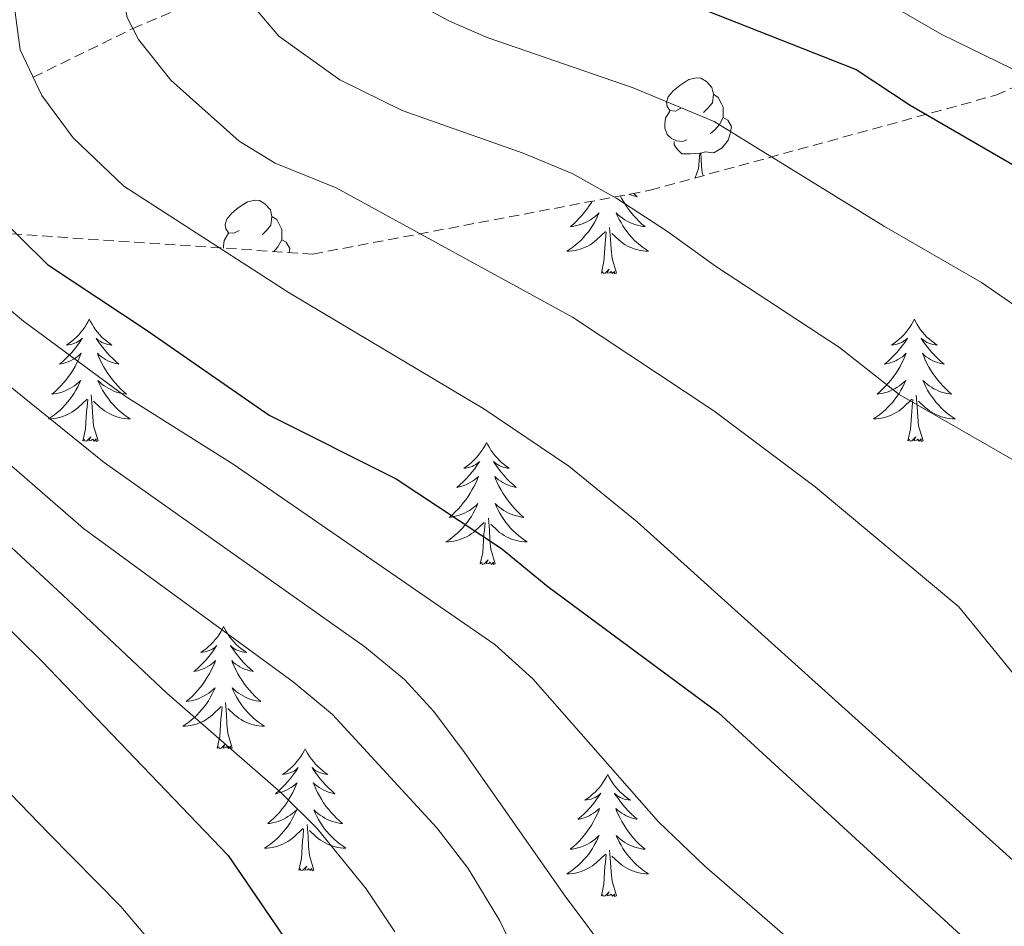
# Model space of a CAD drawing. Units: metres. Extents: x 660758 to 665282, y 4746111 to 4749186.
# Drawn here: x 663422 to 663518, y 4746730 to 4746818 of the extents above; entities that cross this region are included whole.
import ezdxf

# ---------------------------------------------------------------- set-up
doc = ezdxf.new("R2010")
doc.units = ezdxf.units.M
doc.header["$MEASUREMENT"] = 0
doc.linetypes.add('TRAZOSX2', pattern=[1.5, 1, -0.5])
for name, color, linetype, lineweight in [('Level 11', 142, 'TRAZOSX2', 13), ('Level 35', 92, 'Continuous', 0), ('Level 36', 19, 'Continuous', 40), ('Level 4', 36, 'Continuous', 30), ('Level 5', 36, 'Continuous', 0)]:
    doc.layers.add(name, color=color, linetype=linetype, lineweight=lineweight)

msp = doc.modelspace()

# ---------------------------------------------------------------- linework, layer by layer
at = {"layer": 'Level 11', "color": 142, "linetype": 'TRAZOSX2', "lineweight": 13}
msp.add_polyline3d([(663423.24, 4746812.85, 1345.01), (663432.95, 4746817.6, 1340.01), (663442.95, 4746821.89, 1335.01), (663452.3, 4746827.67, 1330.01), (663461.18, 4746834.11, 1325.01), (663470.51, 4746838.65, 1320.01), (663479.4, 4746844.08, 1315.01), (663489.76, 4746846.74, 1310.01), (663500.42, 4746851.15, 1305.01), (663509.48, 4746853.91, 1300.01), (663522.38, 4746860.84, 1295.01), (663534.54, 4746868.81, 1290.01), (663560.29, 4746883.87, 1280.01), (663572.34, 4746892.02, 1275.01), (663585.47, 4746904.01, 1270.01), (663597.65, 4746917.01, 1265.01), (663610.29, 4746929.79, 1260.01), (663624.89, 4746940.68, 1255.01)], dxfattribs=at)
at = {"layer": 'Level 35', "color": 92, "linetype": 'TRAZOSX2', "lineweight": 0}
msp.add_polyline3d([(663419.62, 4746797.65, 1369.18), (663450.51, 4746795.58, 1361.18), (663483.42, 4746801.81, 1346.93), (663517.16, 4746811.09, 1339.98), (663551.22, 4746826.47, 1324.34), (663576.34, 4746856.02, 1303.83), (663590.75, 4746901.47, 1288.54), (663612.02, 4746927.04, 1275.68), (663629.28, 4746934.3, 1269.07), (663640.12, 4746935.36, 1267.68), (663675, 4746929.02, 1267.68), (663695.18, 4746918.07, 1269.42), (663700.48, 4746913.39, 1269.77), (663721.83, 4746885.08, 1271.51), (663728.86, 4746850.01, 1282.28), (663727.97, 4746826.53, 1292.71), (663735.46, 4746808.41, 1293.23), (663745.05, 4746781.85, 1292.71), (663750.44, 4746771.52, 1292.71), (663764.36, 4746758.73, 1292.71), (663780.09, 4746753.79, 1291.67)], dxfattribs=at)
at = {"layer": 'Level 36', "color": 92, "linetype": 'Continuous', "lineweight": 0}
for points in [[(663486.42, 4746809.82), (663485.89, 4746809.55), (663485.36, 4746809.61), (663485.1, 4746809.98), (663485.04, 4746810.4), (663485.2, 4746810.92), (663485.68, 4746811.52), (663486.32, 4746812.05), (663487.22, 4746812.63), (663487.96, 4746812.79), (663488.39, 4746812.74), (663488.92, 4746812.42), (663489.45, 4746811.84), (663489.61, 4746811.2), (663489.5, 4746810.35), (663489.07, 4746809.82), (663488.65, 4746809.39)], [(663489.61, 4746811.2), (663490.08, 4746810.88), (663490.4, 4746810.24), (663490.56, 4746809.92), (663490.56, 4746809.34), (663490.56, 4746808.92), (663490.19, 4746808.23), (663489.77, 4746807.75), (663489.29, 4746807.33)], [(663487.01, 4746806.74), (663486.58, 4746806.58), (663486, 4746806.64), (663485.52, 4746806.85), (663485.1, 4746807.27), (663484.88, 4746807.86), (663484.88, 4746808.28), (663484.94, 4746808.86), (663485.36, 4746809.55)], [(663490.56, 4746808.92), (663491.01, 4746808.67), (663491.36, 4746808.05), (663491.25, 4746807.33), (663491.04, 4746806.69), (663490.45, 4746805.95), (663489.66, 4746805.47), (663488.81, 4746805.57), (663488.38, 4746805.44)], [(663488.27, 4746805.44), (663487.38, 4746805.36), (663486.53, 4746805.36), (663486.11, 4746805.79), (663485.79, 4746806.26), (663485.79, 4746806.58)], [(663487.82, 4746803.02), (663488.16, 4746803.92), (663488.27, 4746805.44), (663488.38, 4746805.44), (663488.41, 4746804.86), (663488.45, 4746804.17), (663488.52, 4746803.56), (663488.61, 4746803.23)], [(663480.52, 4746801.26), (663480.68, 4746800.97), (663480.88, 4746800.63), (663481.09, 4746800.29), (663481.32, 4746799.97), (663481.55, 4746799.66), (663481.8, 4746799.36), (663482.07, 4746799.07), (663482.34, 4746798.78), (663482.63, 4746798.51), (663482.93, 4746798.26), (663482.73, 4746798.28), (663482.46, 4746798.33), (663482.2, 4746798.39), (663481.94, 4746798.47), (663481.69, 4746798.56), (663481.44, 4746798.67), (663481.2, 4746798.79), (663480.96, 4746798.93), (663480.74, 4746799.08), (663480.52, 4746799.25), (663480.32, 4746799.42), (663480.12, 4746799.61), (663480.26, 4746799.28), (663480.42, 4746798.96), (663480.59, 4746798.65), (663480.77, 4746798.34), (663480.97, 4746798.05), (663481.18, 4746797.76), (663481.4, 4746797.48), (663481.64, 4746797.21), (663481.88, 4746796.95), (663482.14, 4746796.71), (663482.41, 4746796.48), (663482.69, 4746796.25), (663482.98, 4746796.05), (663483.27, 4746795.85), (663483, 4746795.86), (663482.74, 4746795.89), (663482.48, 4746795.93), (663482.22, 4746795.99), (663481.96, 4746796.06), (663481.71, 4746796.15), (663481.47, 4746796.25), (663481.23, 4746796.36), (663481, 4746796.49), (663480.78, 4746796.64), (663480.57, 4746796.8), (663480.36, 4746796.97), (663479.7, 4746797.59)], [(663481.82, 4746801.5), (663481.87, 4746801.45), (663482.18, 4746801.18), (663482.06, 4746801.21), (663481.82, 4746801.26), (663481.57, 4746801.34), (663481.36, 4746801.42)], [(663443.34, 4746797.88), (663442.81, 4746797.61), (663442.28, 4746797.67), (663442.02, 4746798.04), (663441.96, 4746798.46), (663442.12, 4746798.98), (663442.6, 4746799.58), (663443.24, 4746800.11), (663444.14, 4746800.69), (663444.88, 4746800.85), (663445.31, 4746800.8), (663445.84, 4746800.48), (663446.37, 4746799.9), (663446.53, 4746799.26), (663446.42, 4746798.41), (663445.99, 4746797.88), (663445.57, 4746797.45)], [(663477.76, 4746800.74), (663477.7, 4746800.63), (663477.49, 4746800.29), (663477.26, 4746799.97), (663477.02, 4746799.66), (663476.77, 4746799.36), (663476.5, 4746799.07), (663476.23, 4746798.78), (663475.94, 4746798.51), (663475.65, 4746798.26), (663475.84, 4746798.28), (663476.11, 4746798.33), (663476.37, 4746798.39), (663476.63, 4746798.47), (663476.89, 4746798.56), (663477.13, 4746798.67), (663477.38, 4746798.79), (663477.61, 4746798.93), (663477.83, 4746799.08), (663478.05, 4746799.25), (663478.26, 4746799.42), (663478.45, 4746799.61), (663478.31, 4746799.28), (663478.16, 4746798.96), (663477.99, 4746798.65), (663477.8, 4746798.34), (663477.61, 4746798.05), (663477.4, 4746797.76), (663477.17, 4746797.48), (663476.94, 4746797.21), (663476.69, 4746796.95), (663476.43, 4746796.71), (663476.16, 4746796.48), (663475.89, 4746796.25), (663475.6, 4746796.05), (663475.31, 4746795.85), (663475.57, 4746795.86), (663475.84, 4746795.89), (663476.1, 4746795.93), (663476.36, 4746795.99), (663476.61, 4746796.06), (663476.86, 4746796.15), (663477.1, 4746796.25), (663477.34, 4746796.36), (663477.57, 4746796.49), (663477.8, 4746796.64), (663478.01, 4746796.8), (663478.21, 4746796.97), (663479.06, 4746797.77)], [(663446.53, 4746799.26), (663447, 4746798.94), (663447.32, 4746798.3), (663447.48, 4746797.98), (663447.48, 4746797.4), (663447.48, 4746796.98), (663447.11, 4746796.29), (663446.71, 4746795.83)], [(663441.8, 4746796.16), (663441.8, 4746796.34), (663441.86, 4746796.92), (663442.28, 4746797.61)], [(663478.67, 4746793.72), (663478.91, 4746794.84), (663479.03, 4746796.58), (663479.07, 4746797.01), (663479.14, 4746797.73)], [(663480.14, 4746793.72), (663479.71, 4746795.16), (663479.62, 4746796.06), (663479.57, 4746797.01), (663479.47, 4746798.17)], [(663447.48, 4746796.98), (663447.93, 4746796.73), (663448.28, 4746796.11), (663448.22, 4746795.73)], [(663480.14, 4746793.72), (663479.96, 4746793.65), (663479.94, 4746793.89), (663479.76, 4746793.67), (663479.63, 4746793.87), (663479.51, 4746793.76), (663479.24, 4746793.71), (663479.44, 4746794.1), (663479.05, 4746793.72), (663478.87, 4746793.67), (663478.82, 4746793.83), (663478.67, 4746793.72)], [(663428.7, 4746789.21), (663428.59, 4746788.99), (663428.44, 4746788.72), (663428.27, 4746788.45), (663428.09, 4746788.19), (663427.89, 4746787.95), (663427.69, 4746787.71), (663427.47, 4746787.48), (663427.24, 4746787.27), (663427, 4746787.06), (663426.75, 4746786.87), (663426.49, 4746786.69), (663426.69, 4746786.72), (663426.89, 4746786.75), (663427.09, 4746786.81), (663427.28, 4746786.88), (663427.47, 4746786.96), (663427.65, 4746787.06), (663427.83, 4746787.17), (663428.03, 4746787.37), (663427.99, 4746787.3), (663427.76, 4746786.95), (663427.52, 4746786.62), (663427.26, 4746786.29), (663426.99, 4746785.98), (663426.71, 4746785.67), (663426.42, 4746785.38), (663426.12, 4746785.09), (663425.81, 4746784.82), (663425.93, 4746784.85), (663426.18, 4746784.91), (663426.42, 4746784.98), (663426.65, 4746785.07), (663426.88, 4746785.17), (663427.11, 4746785.29), (663427.32, 4746785.42), (663427.53, 4746785.56), (663427.73, 4746785.72), (663427.92, 4746785.89), (663427.83, 4746785.67), (663427.67, 4746785.31), (663427.5, 4746784.95), (663427.32, 4746784.61), (663427.12, 4746784.27), (663426.9, 4746783.93), (663426.68, 4746783.61), (663426.44, 4746783.3), (663426.19, 4746783), (663425.92, 4746782.71), (663425.65, 4746782.43), (663425.36, 4746782.15), (663425.06, 4746781.9), (663425.26, 4746781.92), (663425.53, 4746781.97), (663425.79, 4746782.03), (663426.05, 4746782.11), (663426.3, 4746782.21), (663426.55, 4746782.31), (663426.79, 4746782.44), (663427.03, 4746782.57), (663427.25, 4746782.72), (663427.47, 4746782.89), (663427.67, 4746783.06), (663427.87, 4746783.25), (663427.73, 4746782.93)], [(663428.7, 4746789.21), (663428.82, 4746788.99), (663428.97, 4746788.72), (663429.14, 4746788.45), (663429.32, 4746788.19), (663429.51, 4746787.95), (663429.72, 4746787.71), (663429.94, 4746787.48), (663430.17, 4746787.27), (663430.41, 4746787.06), (663430.66, 4746786.87), (663430.92, 4746786.69), (663430.72, 4746786.72), (663430.52, 4746786.75), (663430.32, 4746786.81), (663430.12, 4746786.88), (663429.94, 4746786.96), (663429.76, 4746787.06), (663429.58, 4746787.17), (663429.38, 4746787.37), (663429.42, 4746787.3), (663429.65, 4746786.95), (663429.89, 4746786.62), (663430.15, 4746786.29), (663430.41, 4746785.98), (663430.69, 4746785.67), (663430.99, 4746785.38), (663431.29, 4746785.09), (663431.6, 4746784.82), (663431.48, 4746784.85), (663431.23, 4746784.91), (663430.99, 4746784.98), (663430.75, 4746785.07), (663430.52, 4746785.17), (663430.3, 4746785.29), (663430.08, 4746785.42), (663429.88, 4746785.56), (663429.68, 4746785.72), (663429.49, 4746785.89), (663429.58, 4746785.67), (663429.74, 4746785.31), (663429.91, 4746784.95), (663430.09, 4746784.61), (663430.29, 4746784.27), (663430.5, 4746783.93), (663430.73, 4746783.61), (663430.97, 4746783.3), (663431.22, 4746783), (663431.49, 4746782.71), (663431.76, 4746782.43), (663432.05, 4746782.15), (663432.34, 4746781.9), (663432.15, 4746781.92), (663431.88, 4746781.97), (663431.62, 4746782.03), (663431.36, 4746782.11), (663431.1, 4746782.21), (663430.86, 4746782.31), (663430.62, 4746782.44), (663430.38, 4746782.57), (663430.16, 4746782.72), (663429.94, 4746782.89), (663429.74, 4746783.06), (663429.54, 4746783.25), (663429.68, 4746782.93)], [(663509.21, 4746789.21), (663509.1, 4746788.99), (663508.94, 4746788.71), (663508.78, 4746788.45), (663508.59, 4746788.19), (663508.4, 4746787.94), (663508.19, 4746787.71), (663507.97, 4746787.48), (663507.74, 4746787.26), (663507.5, 4746787.06), (663507.25, 4746786.87), (663506.99, 4746786.69), (663507.19, 4746786.71), (663507.39, 4746786.75), (663507.59, 4746786.81), (663507.79, 4746786.88), (663507.98, 4746786.96), (663508.16, 4746787.06), (663508.33, 4746787.17), (663508.54, 4746787.36), (663508.5, 4746787.3), (663508.27, 4746786.95), (663508.02, 4746786.62), (663507.77, 4746786.29), (663507.5, 4746785.98), (663507.22, 4746785.67), (663506.93, 4746785.38), (663506.62, 4746785.09), (663506.31, 4746784.82), (663506.44, 4746784.85), (663506.68, 4746784.9), (663506.92, 4746784.98), (663507.16, 4746785.07), (663507.39, 4746785.17), (663507.61, 4746785.29), (663507.83, 4746785.42), (663508.04, 4746785.56), (663508.23, 4746785.72), (663508.42, 4746785.89), (663508.33, 4746785.67), (663508.18, 4746785.31), (663508, 4746784.95), (663507.82, 4746784.61), (663507.62, 4746784.27), (663507.41, 4746783.93), (663507.18, 4746783.61), (663506.94, 4746783.3), (663506.69, 4746783), (663506.43, 4746782.71), (663506.15, 4746782.42), (663505.86, 4746782.15), (663505.57, 4746781.9), (663505.76, 4746781.92), (663506.03, 4746781.97), (663506.29, 4746782.03), (663506.55, 4746782.11), (663506.81, 4746782.2), (663507.06, 4746782.31), (663507.3, 4746782.43), (663507.53, 4746782.57), (663507.76, 4746782.72), (663507.97, 4746782.89), (663508.18, 4746783.06), (663508.37, 4746783.25), (663508.23, 4746782.92)], [(663509.21, 4746789.21), (663509.32, 4746788.99), (663509.48, 4746788.71), (663509.64, 4746788.45), (663509.82, 4746788.19), (663510.02, 4746787.94), (663510.23, 4746787.71), (663510.44, 4746787.48), (663510.68, 4746787.26), (663510.92, 4746787.06), (663511.17, 4746786.87), (663511.43, 4746786.69), (663511.23, 4746786.71), (663511.02, 4746786.75), (663510.82, 4746786.81), (663510.63, 4746786.88), (663510.44, 4746786.96), (663510.26, 4746787.06), (663510.09, 4746787.17), (663509.88, 4746787.36), (663509.92, 4746787.3), (663510.15, 4746786.95), (663510.4, 4746786.62), (663510.65, 4746786.29), (663510.92, 4746785.98), (663511.2, 4746785.67), (663511.49, 4746785.38), (663511.79, 4746785.09), (663512.11, 4746784.82), (663511.98, 4746784.85), (663511.74, 4746784.9), (663511.5, 4746784.98), (663511.26, 4746785.07), (663511.03, 4746785.17), (663510.8, 4746785.29), (663510.59, 4746785.42), (663510.38, 4746785.56), (663510.18, 4746785.72), (663510, 4746785.89), (663510.09, 4746785.67), (663510.24, 4746785.31), (663510.41, 4746784.95), (663510.6, 4746784.61), (663510.8, 4746784.27), (663511.01, 4746783.93), (663511.24, 4746783.61), (663511.48, 4746783.3), (663511.73, 4746783), (663511.99, 4746782.71), (663512.27, 4746782.42), (663512.55, 4746782.15), (663512.85, 4746781.9), (663512.65, 4746781.92), (663512.39, 4746781.97), (663512.12, 4746782.03), (663511.86, 4746782.11), (663511.61, 4746782.2), (663511.36, 4746782.31), (663511.12, 4746782.43), (663510.89, 4746782.57), (663510.66, 4746782.72), (663510.45, 4746782.89), (663510.24, 4746783.06), (663510.04, 4746783.25), (663510.19, 4746782.92)], [(663427.731, 4746782.932), (663427.571, 4746782.602), (663427.401, 4746782.292), (663427.221, 4746781.992), (663427.021, 4746781.692), (663426.811, 4746781.402), (663426.591, 4746781.123), (663426.361, 4746780.853), (663426.111, 4746780.603), (663425.851, 4746780.353), (663425.581, 4746780.123), (663425.301, 4746779.893), (663425.011, 4746779.693), (663424.721, 4746779.493), (663424.991, 4746779.503), (663425.251, 4746779.533), (663425.511, 4746779.573), (663425.771, 4746779.633), (663426.031, 4746779.703), (663426.281, 4746779.793), (663426.521, 4746779.893), (663426.761, 4746780.013), (663426.991, 4746780.143), (663427.211, 4746780.283), (663427.421, 4746780.443), (663427.631, 4746780.613), (663428.481, 4746781.412)], [(663429.681, 4746782.932), (663429.841, 4746782.602), (663430.001, 4746782.292), (663430.191, 4746781.992), (663430.381, 4746781.692), (663430.601, 4746781.402), (663430.821, 4746781.122), (663431.051, 4746780.852), (663431.301, 4746780.602), (663431.561, 4746780.352), (663431.831, 4746780.122), (663432.1, 4746779.892), (663432.39, 4746779.692), (663432.68, 4746779.492), (663432.42, 4746779.502), (663432.16, 4746779.532), (663431.89, 4746779.572), (663431.64, 4746779.632), (663431.38, 4746779.702), (663431.131, 4746779.792), (663430.891, 4746779.892), (663430.651, 4746780.012), (663430.421, 4746780.142), (663430.201, 4746780.282), (663429.981, 4746780.442), (663429.781, 4746780.612), (663429.121, 4746781.232)], [(663508.227, 4746782.921), (663508.077, 4746782.601), (663507.907, 4746782.291), (663507.717, 4746781.981), (663507.527, 4746781.691), (663507.317, 4746781.401), (663507.097, 4746781.121), (663506.857, 4746780.851), (663506.607, 4746780.592), (663506.357, 4746780.352), (663506.087, 4746780.122), (663505.807, 4746779.892), (663505.517, 4746779.692), (663505.227, 4746779.492), (663505.487, 4746779.502), (663505.757, 4746779.532), (663506.017, 4746779.572), (663506.277, 4746779.632), (663506.527, 4746779.702), (663506.777, 4746779.792), (663507.027, 4746779.892), (663507.257, 4746780.002), (663507.497, 4746780.132), (663507.717, 4746780.281), (663507.927, 4746780.441), (663508.127, 4746780.611), (663508.977, 4746781.411)], [(663510.187, 4746782.921), (663510.337, 4746782.601), (663510.507, 4746782.291), (663510.687, 4746781.981), (663510.887, 4746781.691), (663511.097, 4746781.401), (663511.317, 4746781.121), (663511.557, 4746780.851), (663511.797, 4746780.591), (663512.057, 4746780.351), (663512.326, 4746780.121), (663512.606, 4746779.891), (663512.896, 4746779.691), (663513.186, 4746779.491), (663512.916, 4746779.501), (663512.656, 4746779.531), (663512.396, 4746779.571), (663512.136, 4746779.631), (663511.876, 4746779.701), (663511.636, 4746779.791), (663511.386, 4746779.891), (663511.147, 4746780.001), (663510.917, 4746780.131), (663510.697, 4746780.281), (663510.487, 4746780.441), (663510.277, 4746780.611), (663509.627, 4746781.231)], [(663428.08, 4746777.36), (663428.33, 4746778.48), (663428.44, 4746780.22), (663428.49, 4746780.65), (663428.55, 4746781.37)], [(663429.56, 4746777.36), (663429.13, 4746778.8), (663429.04, 4746779.7), (663428.99, 4746780.65), (663428.89, 4746781.82)], [(663508.59, 4746777.36), (663508.84, 4746778.48), (663508.95, 4746780.22), (663509, 4746780.65), (663509.06, 4746781.37)], [(663510.06, 4746777.36), (663509.63, 4746778.8), (663509.54, 4746779.7), (663509.49, 4746780.65), (663509.39, 4746781.81)], [(663429.56, 4746777.36), (663429.38, 4746777.29), (663429.36, 4746777.53), (663429.17, 4746777.31), (663429.05, 4746777.51), (663428.93, 4746777.4), (663428.66, 4746777.35), (663428.86, 4746777.74), (663428.47, 4746777.36), (663428.28, 4746777.31), (663428.24, 4746777.47), (663428.08, 4746777.36)], [(663467.47, 4746777.19), (663467.36, 4746776.97), (663467.2, 4746776.69), (663467.04, 4746776.43), (663466.85, 4746776.17), (663466.66, 4746775.92), (663466.45, 4746775.68), (663466.23, 4746775.46), (663466, 4746775.24), (663465.76, 4746775.04), (663465.51, 4746774.85), (663465.25, 4746774.67), (663465.45, 4746774.69), (663465.66, 4746774.73), (663465.85, 4746774.78), (663466.05, 4746774.85), (663466.24, 4746774.94), (663466.42, 4746775.04), (663466.59, 4746775.15), (663466.8, 4746775.34), (663466.76, 4746775.27), (663466.53, 4746774.93), (663466.28, 4746774.59), (663466.03, 4746774.27), (663465.76, 4746773.95), (663465.48, 4746773.65), (663465.19, 4746773.35), (663464.88, 4746773.07), (663464.57, 4746772.8), (663464.7, 4746772.82), (663464.94, 4746772.88), (663465.18, 4746772.95), (663465.42, 4746773.04), (663465.65, 4746773.14), (663465.87, 4746773.26), (663466.09, 4746773.39), (663466.3, 4746773.54), (663466.49, 4746773.69), (663466.68, 4746773.87), (663466.59, 4746773.64), (663466.44, 4746773.28), (663466.27, 4746772.93), (663466.08, 4746772.58), (663465.88, 4746772.24), (663465.67, 4746771.91), (663465.44, 4746771.59), (663465.2, 4746771.28), (663464.95, 4746770.97), (663464.69, 4746770.68), (663464.41, 4746770.4), (663464.13, 4746770.13), (663463.83, 4746769.87), (663464.02, 4746769.9), (663464.29, 4746769.94), (663464.56, 4746770.01), (663464.81, 4746770.09), (663465.07, 4746770.18), (663465.32, 4746770.29), (663465.56, 4746770.41), (663465.79, 4746770.55), (663466.02, 4746770.7), (663466.23, 4746770.86), (663466.44, 4746771.04), (663466.63, 4746771.23), (663466.49, 4746770.9)], [(663467.47, 4746777.19), (663467.58, 4746776.97), (663467.74, 4746776.69), (663467.9, 4746776.43), (663468.09, 4746776.17), (663468.28, 4746775.92), (663468.49, 4746775.68), (663468.71, 4746775.46), (663468.94, 4746775.24), (663469.18, 4746775.04), (663469.43, 4746774.85), (663469.69, 4746774.67), (663469.49, 4746774.69), (663469.28, 4746774.73), (663469.09, 4746774.78), (663468.89, 4746774.85), (663468.7, 4746774.94), (663468.52, 4746775.04), (663468.35, 4746775.15), (663468.14, 4746775.34), (663468.18, 4746775.27), (663468.41, 4746774.93), (663468.66, 4746774.59), (663468.91, 4746774.27), (663469.18, 4746773.95), (663469.46, 4746773.65), (663469.75, 4746773.35), (663470.06, 4746773.07), (663470.37, 4746772.8), (663470.24, 4746772.82), (663470, 4746772.88), (663469.76, 4746772.95), (663469.52, 4746773.04), (663469.29, 4746773.14), (663469.07, 4746773.26), (663468.85, 4746773.39), (663468.64, 4746773.54), (663468.45, 4746773.69), (663468.26, 4746773.87), (663468.35, 4746773.64), (663468.5, 4746773.28), (663468.67, 4746772.93), (663468.86, 4746772.58), (663469.06, 4746772.24), (663469.27, 4746771.91), (663469.5, 4746771.59), (663469.74, 4746771.28), (663469.99, 4746770.97), (663470.25, 4746770.68), (663470.53, 4746770.4), (663470.81, 4746770.13), (663471.11, 4746769.87), (663470.92, 4746769.9), (663470.65, 4746769.94), (663470.38, 4746770.01), (663470.13, 4746770.09), (663469.87, 4746770.18), (663469.62, 4746770.29), (663469.38, 4746770.41), (663469.15, 4746770.55), (663468.92, 4746770.7), (663468.71, 4746770.86), (663468.5, 4746771.04), (663468.31, 4746771.23), (663468.45, 4746770.9)], [(663510.06, 4746777.36), (663509.89, 4746777.29), (663509.87, 4746777.53), (663509.68, 4746777.31), (663509.56, 4746777.51), (663509.44, 4746777.4), (663509.16, 4746777.35), (663509.36, 4746777.74), (663508.98, 4746777.36), (663508.79, 4746777.31), (663508.75, 4746777.47), (663508.59, 4746777.36)], [(663466.487, 4746770.899), (663466.337, 4746770.579), (663466.167, 4746770.269), (663465.987, 4746769.959), (663465.787, 4746769.659), (663465.577, 4746769.37), (663465.357, 4746769.1), (663465.117, 4746768.83), (663464.877, 4746768.57), (663464.617, 4746768.33), (663464.347, 4746768.09), (663464.067, 4746767.87), (663463.777, 4746767.66), (663463.487, 4746767.47), (663463.757, 4746767.48), (663464.017, 4746767.5), (663464.277, 4746767.55), (663464.537, 4746767.6), (663464.787, 4746767.67), (663465.037, 4746767.76), (663465.287, 4746767.86), (663465.527, 4746767.98), (663465.757, 4746768.11), (663465.977, 4746768.26), (663466.187, 4746768.41), (663466.387, 4746768.58), (663467.237, 4746769.379)], [(663468.447, 4746770.899), (663468.597, 4746770.579), (663468.767, 4746770.269), (663468.947, 4746769.959), (663469.147, 4746769.659), (663469.357, 4746769.369), (663469.577, 4746769.099), (663469.817, 4746768.829), (663470.057, 4746768.569), (663470.317, 4746768.329), (663470.587, 4746768.089), (663470.867, 4746767.869), (663471.157, 4746767.659), (663471.447, 4746767.469), (663471.177, 4746767.479), (663470.917, 4746767.499), (663470.657, 4746767.549), (663470.397, 4746767.599), (663470.147, 4746767.669), (663469.897, 4746767.759), (663469.647, 4746767.859), (663469.407, 4746767.979), (663469.177, 4746768.109), (663468.957, 4746768.259), (663468.747, 4746768.409), (663468.547, 4746768.579), (663467.887, 4746769.199)], [(663468.32, 4746765.33), (663467.89, 4746766.77), (663467.8, 4746767.68), (663467.76, 4746768.63), (663467.65, 4746769.79)], [(663466.85, 4746765.33), (663467.1, 4746766.45), (663467.21, 4746768.19), (663467.26, 4746768.63), (663467.32, 4746769.35)], [(663468.32, 4746765.33), (663468.15, 4746765.27), (663468.13, 4746765.51), (663467.94, 4746765.28), (663467.82, 4746765.49), (663467.7, 4746765.38), (663467.43, 4746765.32), (663467.62, 4746765.72), (663467.24, 4746765.34), (663467.05, 4746765.28), (663467.01, 4746765.45), (663466.85, 4746765.33)], [(663441.81, 4746759.2), (663441.7, 4746758.98), (663441.55, 4746758.71), (663441.38, 4746758.44), (663441.2, 4746758.18), (663441, 4746757.93), (663440.8, 4746757.7), (663440.58, 4746757.47), (663440.35, 4746757.25), (663440.11, 4746757.05), (663439.86, 4746756.86), (663439.6, 4746756.68), (663439.79, 4746756.71), (663440, 4746756.74), (663440.2, 4746756.8), (663440.39, 4746756.87), (663440.58, 4746756.95), (663440.76, 4746757.05), (663440.94, 4746757.16), (663441.14, 4746757.35), (663441.1, 4746757.29), (663440.87, 4746756.95), (663440.63, 4746756.61), (663440.37, 4746756.28), (663440.1, 4746755.97), (663439.82, 4746755.66), (663439.53, 4746755.37), (663439.23, 4746755.09), (663438.91, 4746754.81), (663439.04, 4746754.84), (663439.28, 4746754.89), (663439.53, 4746754.97), (663439.76, 4746755.06), (663439.99, 4746755.16), (663440.22, 4746755.28), (663440.43, 4746755.41), (663440.64, 4746755.55), (663440.84, 4746755.71), (663441.02, 4746755.88), (663440.94, 4746755.66), (663440.78, 4746755.3), (663440.61, 4746754.94), (663440.42, 4746754.6), (663440.22, 4746754.26), (663440.01, 4746753.93), (663439.78, 4746753.6), (663439.54, 4746753.29), (663439.29, 4746752.99), (663439.03, 4746752.7), (663438.76, 4746752.41), (663438.47, 4746752.15), (663438.17, 4746751.89), (663438.37, 4746751.91), (663438.63, 4746751.96), (663438.9, 4746752.02), (663439.16, 4746752.1), (663439.41, 4746752.19), (663439.66, 4746752.3), (663439.9, 4746752.43), (663440.13, 4746752.56), (663440.36, 4746752.71), (663440.58, 4746752.88), (663440.78, 4746753.05), (663440.98, 4746753.24), (663440.84, 4746752.91)], [(663441.81, 4746759.2), (663441.92, 4746758.98), (663442.08, 4746758.71), (663442.25, 4746758.44), (663442.43, 4746758.18), (663442.62, 4746757.93), (663442.83, 4746757.7), (663443.05, 4746757.47), (663443.28, 4746757.25), (663443.52, 4746757.05), (663443.77, 4746756.86), (663444.03, 4746756.68), (663443.83, 4746756.71), (663443.63, 4746756.74), (663443.43, 4746756.8), (663443.23, 4746756.87), (663443.04, 4746756.95), (663442.86, 4746757.05), (663442.69, 4746757.16), (663442.48, 4746757.35), (663442.52, 4746757.29), (663442.76, 4746756.95), (663443, 4746756.61), (663443.25, 4746756.28), (663443.52, 4746755.97), (663443.8, 4746755.66), (663444.09, 4746755.37), (663444.4, 4746755.09), (663444.71, 4746754.81), (663444.59, 4746754.84), (663444.34, 4746754.89), (663444.1, 4746754.97), (663443.86, 4746755.06), (663443.63, 4746755.16), (663443.41, 4746755.28), (663443.19, 4746755.41), (663442.98, 4746755.55), (663442.79, 4746755.71), (663442.6, 4746755.88), (663442.69, 4746755.66), (663442.84, 4746755.3), (663443.02, 4746754.94), (663443.2, 4746754.6), (663443.4, 4746754.26), (663443.61, 4746753.93), (663443.84, 4746753.6), (663444.08, 4746753.29), (663444.33, 4746752.99), (663444.59, 4746752.7), (663444.87, 4746752.41), (663445.16, 4746752.15), (663445.45, 4746751.89), (663445.26, 4746751.91), (663444.99, 4746751.96), (663444.73, 4746752.02), (663444.47, 4746752.1), (663444.21, 4746752.19), (663443.96, 4746752.3), (663443.72, 4746752.43), (663443.49, 4746752.56), (663443.26, 4746752.71), (663443.05, 4746752.88), (663442.84, 4746753.05), (663442.65, 4746753.24), (663442.79, 4746752.91)], [(663440.836, 4746752.906), (663440.676, 4746752.586), (663440.506, 4746752.277), (663440.326, 4746751.967), (663440.126, 4746751.677), (663439.916, 4746751.387), (663439.696, 4746751.107), (663439.456, 4746750.837), (663439.216, 4746750.587), (663438.956, 4746750.337), (663438.686, 4746750.107), (663438.406, 4746749.887), (663438.116, 4746749.677), (663437.826, 4746749.487), (663438.096, 4746749.487), (663438.356, 4746749.517), (663438.616, 4746749.557), (663438.876, 4746749.617), (663439.136, 4746749.687), (663439.386, 4746749.777), (663439.626, 4746749.877), (663439.866, 4746749.987), (663440.096, 4746750.127), (663440.316, 4746750.267), (663440.526, 4746750.427), (663440.736, 4746750.597), (663441.576, 4746751.397)], [(663442.786, 4746752.906), (663442.936, 4746752.586), (663443.106, 4746752.276), (663443.296, 4746751.966), (663443.486, 4746751.676), (663443.696, 4746751.386), (663443.926, 4746751.106), (663444.156, 4746750.836), (663444.405, 4746750.586), (663444.655, 4746750.336), (663444.925, 4746750.106), (663445.205, 4746749.886), (663445.495, 4746749.676), (663445.785, 4746749.486), (663445.525, 4746749.486), (663445.255, 4746749.516), (663444.995, 4746749.556), (663444.735, 4746749.616), (663444.485, 4746749.686), (663444.235, 4746749.777), (663443.985, 4746749.877), (663443.755, 4746749.987), (663443.525, 4746750.127), (663443.296, 4746750.267), (663443.086, 4746750.427), (663442.886, 4746750.597), (663442.226, 4746751.216)], [(663441.19, 4746747.35), (663441.44, 4746748.47), (663441.55, 4746750.21), (663441.6, 4746750.64), (663441.66, 4746751.37)], [(663442.66, 4746747.35), (663442.23, 4746748.79), (663442.14, 4746749.69), (663442.1, 4746750.64), (663442, 4746751.81)], [(663442.66, 4746747.35), (663442.49, 4746747.28), (663442.47, 4746747.52), (663442.28, 4746747.3), (663442.16, 4746747.5), (663442.04, 4746747.39), (663441.77, 4746747.34), (663441.96, 4746747.73), (663441.58, 4746747.35), (663441.39, 4746747.3), (663441.35, 4746747.46), (663441.19, 4746747.35)], [(663449.77, 4746747.28), (663449.66, 4746747.06), (663449.5, 4746746.79), (663449.34, 4746746.52), (663449.16, 4746746.26), (663448.96, 4746746.02), (663448.75, 4746745.78), (663448.54, 4746745.55), (663448.3, 4746745.34), (663448.06, 4746745.13), (663447.81, 4746744.94), (663447.55, 4746744.76), (663447.75, 4746744.79), (663447.96, 4746744.83), (663448.16, 4746744.88), (663448.35, 4746744.95), (663448.54, 4746745.03), (663448.72, 4746745.13), (663448.89, 4746745.25), (663449.1, 4746745.44), (663449.06, 4746745.37), (663448.83, 4746745.03), (663448.58, 4746744.69), (663448.33, 4746744.36), (663448.06, 4746744.05), (663447.78, 4746743.74), (663447.49, 4746743.45), (663447.19, 4746743.17), (663446.87, 4746742.89), (663447, 4746742.92), (663447.24, 4746742.98), (663447.48, 4746743.05), (663447.72, 4746743.14), (663447.95, 4746743.24), (663448.18, 4746743.36), (663448.39, 4746743.49), (663448.6, 4746743.63), (663448.8, 4746743.79), (663448.98, 4746743.96), (663448.89, 4746743.74), (663448.74, 4746743.38), (663448.57, 4746743.02), (663448.38, 4746742.68), (663448.18, 4746742.34), (663447.97, 4746742.01), (663447.74, 4746741.68), (663447.5, 4746741.37), (663447.25, 4746741.07), (663446.99, 4746740.78), (663446.71, 4746740.5), (663446.43, 4746740.23), (663446.13, 4746739.97), (663446.33, 4746739.99), (663446.59, 4746740.04), (663446.86, 4746740.1), (663447.12, 4746740.18), (663447.37, 4746740.28), (663447.62, 4746740.38), (663447.86, 4746740.51), (663448.09, 4746740.65), (663448.32, 4746740.79), (663448.53, 4746740.96), (663448.74, 4746741.13), (663448.94, 4746741.32), (663448.79, 4746741)], [(663449.77, 4746747.28), (663449.88, 4746747.06), (663450.04, 4746746.79), (663450.2, 4746746.52), (663450.39, 4746746.26), (663450.58, 4746746.02), (663450.79, 4746745.78), (663451.01, 4746745.55), (663451.24, 4746745.34), (663451.48, 4746745.13), (663451.73, 4746744.94), (663451.99, 4746744.76), (663451.79, 4746744.79), (663451.59, 4746744.83), (663451.39, 4746744.88), (663451.19, 4746744.95), (663451, 4746745.03), (663450.82, 4746745.13), (663450.65, 4746745.25), (663450.44, 4746745.44), (663450.48, 4746745.37), (663450.71, 4746745.03), (663450.96, 4746744.69), (663451.21, 4746744.36), (663451.48, 4746744.05), (663451.76, 4746743.74), (663452.05, 4746743.45), (663452.36, 4746743.17), (663452.67, 4746742.89), (663452.54, 4746742.92), (663452.3, 4746742.98), (663452.06, 4746743.05), (663451.82, 4746743.14), (663451.59, 4746743.24), (663451.37, 4746743.36), (663451.15, 4746743.49), (663450.94, 4746743.63), (663450.75, 4746743.79), (663450.56, 4746743.96), (663450.65, 4746743.74), (663450.8, 4746743.38), (663450.98, 4746743.02), (663451.16, 4746742.68), (663451.36, 4746742.34), (663451.57, 4746742.01), (663451.8, 4746741.68), (663452.04, 4746741.37), (663452.29, 4746741.07), (663452.55, 4746740.78), (663452.83, 4746740.5), (663453.12, 4746740.23), (663453.41, 4746739.97), (663453.22, 4746739.99), (663452.95, 4746740.04), (663452.69, 4746740.1), (663452.43, 4746740.18), (663452.17, 4746740.28), (663451.92, 4746740.38), (663451.68, 4746740.51), (663451.45, 4746740.65), (663451.22, 4746740.79), (663451.01, 4746740.96), (663450.8, 4746741.13), (663450.61, 4746741.32), (663450.75, 4746741)], [(663479.29, 4746744.77), (663479.18, 4746744.55), (663479.02, 4746744.28), (663478.85, 4746744.01), (663478.67, 4746743.75), (663478.48, 4746743.51), (663478.27, 4746743.27), (663478.05, 4746743.04), (663477.82, 4746742.83), (663477.58, 4746742.62), (663477.33, 4746742.43), (663477.07, 4746742.25), (663477.27, 4746742.28), (663477.47, 4746742.32), (663477.67, 4746742.37), (663477.86, 4746742.44), (663478.05, 4746742.53), (663478.24, 4746742.62), (663478.41, 4746742.74), (663478.61, 4746742.93), (663478.57, 4746742.86), (663478.34, 4746742.52), (663478.1, 4746742.18), (663477.84, 4746741.85), (663477.58, 4746741.54), (663477.3, 4746741.23), (663477, 4746740.94), (663476.7, 4746740.66), (663476.39, 4746740.39), (663476.51, 4746740.41), (663476.76, 4746740.47), (663477, 4746740.54), (663477.24, 4746740.63), (663477.47, 4746740.73), (663477.69, 4746740.85), (663477.91, 4746740.98), (663478.11, 4746741.13), (663478.31, 4746741.28), (663478.5, 4746741.45), (663478.41, 4746741.23), (663478.25, 4746740.87), (663478.08, 4746740.51), (663477.9, 4746740.17), (663477.7, 4746739.83), (663477.48, 4746739.5), (663477.26, 4746739.17), (663477.02, 4746738.86), (663476.77, 4746738.56), (663476.5, 4746738.27), (663476.23, 4746737.99), (663475.94, 4746737.72), (663475.64, 4746737.46), (663475.84, 4746737.48), (663476.11, 4746737.53), (663476.37, 4746737.59), (663476.63, 4746737.67), (663476.88, 4746737.77), (663477.13, 4746737.87), (663477.37, 4746738), (663477.61, 4746738.14), (663477.83, 4746738.29), (663478.05, 4746738.45), (663478.26, 4746738.63), (663478.45, 4746738.81), (663478.31, 4746738.49)], [(663479.29, 4746744.77), (663479.4, 4746744.55), (663479.55, 4746744.28), (663479.72, 4746744.01), (663479.9, 4746743.75), (663480.1, 4746743.51), (663480.3, 4746743.27), (663480.52, 4746743.04), (663480.75, 4746742.83), (663480.99, 4746742.62), (663481.24, 4746742.43), (663481.5, 4746742.25), (663481.3, 4746742.28), (663481.1, 4746742.32), (663480.9, 4746742.37), (663480.71, 4746742.44), (663480.52, 4746742.53), (663480.34, 4746742.62), (663480.16, 4746742.74), (663479.96, 4746742.93), (663480, 4746742.86), (663480.23, 4746742.52), (663480.47, 4746742.18), (663480.73, 4746741.85), (663481, 4746741.54), (663481.28, 4746741.23), (663481.57, 4746740.94), (663481.87, 4746740.66), (663482.18, 4746740.39), (663482.06, 4746740.41), (663481.81, 4746740.47), (663481.57, 4746740.54), (663481.34, 4746740.63), (663481.1, 4746740.73), (663480.88, 4746740.85), (663480.67, 4746740.98), (663480.46, 4746741.13), (663480.26, 4746741.28), (663480.08, 4746741.45), (663480.16, 4746741.23), (663480.32, 4746740.87), (663480.49, 4746740.51), (663480.68, 4746740.17), (663480.88, 4746739.83), (663481.09, 4746739.5), (663481.31, 4746739.17), (663481.55, 4746738.86), (663481.8, 4746738.56), (663482.07, 4746738.27), (663482.34, 4746737.99), (663482.63, 4746737.72), (663482.93, 4746737.46), (663482.73, 4746737.48), (663482.46, 4746737.53), (663482.2, 4746737.59), (663481.94, 4746737.67), (663481.69, 4746737.77), (663481.44, 4746737.87), (663481.2, 4746738), (663480.96, 4746738.14), (663480.74, 4746738.29), (663480.52, 4746738.45), (663480.32, 4746738.63), (663480.12, 4746738.81), (663480.26, 4746738.49)], [(663448.794, 4746740.998), (663448.644, 4746740.668), (663448.474, 4746740.358), (663448.294, 4746740.058), (663448.094, 4746739.758), (663447.884, 4746739.468), (663447.664, 4746739.188), (663447.424, 4746738.928), (663447.184, 4746738.668), (663446.924, 4746738.418), (663446.654, 4746738.189), (663446.374, 4746737.969), (663446.083, 4746737.759), (663445.793, 4746737.569), (663446.063, 4746737.569), (663446.323, 4746737.599), (663446.583, 4746737.639), (663446.843, 4746737.699), (663447.103, 4746737.769), (663447.343, 4746737.859), (663447.593, 4746737.958), (663447.833, 4746738.078), (663448.063, 4746738.208), (663448.283, 4746738.348), (663448.493, 4746738.508), (663448.704, 4746738.678), (663449.544, 4746739.478)], [(663450.754, 4746740.997), (663450.904, 4746740.667), (663451.074, 4746740.357), (663451.264, 4746740.058), (663451.454, 4746739.758), (663451.663, 4746739.468), (663451.883, 4746739.188), (663452.123, 4746738.928), (663452.373, 4746738.668), (663452.623, 4746738.418), (663452.893, 4746738.188), (663453.173, 4746737.968), (663453.463, 4746737.758), (663453.753, 4746737.568), (663453.493, 4746737.568), (663453.223, 4746737.598), (663452.963, 4746737.638), (663452.703, 4746737.698), (663452.453, 4746737.768), (663452.203, 4746737.858), (663451.953, 4746737.958), (663451.723, 4746738.078), (663451.483, 4746738.208), (663451.263, 4746738.348), (663451.053, 4746738.508), (663450.853, 4746738.678), (663450.194, 4746739.298)], [(663450.62, 4746735.43), (663450.19, 4746736.87), (663450.1, 4746737.77), (663450.06, 4746738.72), (663449.95, 4746739.89)], [(663449.15, 4746735.43), (663449.4, 4746736.55), (663449.51, 4746738.29), (663449.56, 4746738.72), (663449.62, 4746739.45)], [(663478.312, 4746738.494), (663478.152, 4746738.174), (663477.982, 4746737.854), (663477.802, 4746737.554), (663477.602, 4746737.254), (663477.402, 4746736.964), (663477.172, 4746736.685), (663476.942, 4746736.425), (663476.692, 4746736.165), (663476.432, 4746735.915), (663476.162, 4746735.685), (663475.882, 4746735.455), (663475.602, 4746735.245), (663475.312, 4746735.055), (663475.572, 4746735.065), (663475.832, 4746735.085), (663476.102, 4746735.125), (663476.362, 4746735.195), (663476.612, 4746735.265), (663476.862, 4746735.355), (663477.102, 4746735.455), (663477.342, 4746735.575), (663477.572, 4746735.705), (663477.792, 4746735.845), (663478.012, 4746736.005), (663478.212, 4746736.175), (663479.062, 4746736.974)], [(663480.262, 4746738.494), (663480.422, 4746738.174), (663480.592, 4746737.854), (663480.772, 4746737.554), (663480.972, 4746737.254), (663481.182, 4746736.964), (663481.402, 4746736.684), (663481.642, 4746736.424), (663481.881, 4746736.164), (663482.141, 4746735.914), (663482.411, 4746735.684), (663482.691, 4746735.464), (663482.981, 4746735.254), (663483.271, 4746735.064), (663483.001, 4746735.074), (663482.741, 4746735.094), (663482.481, 4746735.134), (663482.221, 4746735.194), (663481.961, 4746735.264), (663481.711, 4746735.354), (663481.471, 4746735.454), (663481.231, 4746735.574), (663481.001, 4746735.704), (663480.781, 4746735.844), (663480.562, 4746736.004), (663480.362, 4746736.174), (663479.702, 4746736.794)], [(663478.67, 4746732.92), (663478.91, 4746734.04), (663479.02, 4746735.78), (663479.07, 4746736.21), (663479.14, 4746736.94)], [(663480.14, 4746732.92), (663479.71, 4746734.36), (663479.62, 4746735.27), (663479.57, 4746736.21), (663479.47, 4746737.38)], [(663450.62, 4746735.43), (663450.45, 4746735.36), (663450.43, 4746735.6), (663450.24, 4746735.38), (663450.12, 4746735.58), (663450, 4746735.47), (663449.73, 4746735.42), (663449.92, 4746735.81), (663449.54, 4746735.43), (663449.35, 4746735.38), (663449.31, 4746735.54), (663449.15, 4746735.43)], [(663480.14, 4746732.92), (663479.96, 4746732.85), (663479.94, 4746733.09), (663479.75, 4746732.87), (663479.63, 4746733.07), (663479.51, 4746732.97), (663479.24, 4746732.91), (663479.44, 4746733.3), (663479.05, 4746732.93), (663478.86, 4746732.87), (663478.82, 4746733.03), (663478.67, 4746732.92)]]:
    msp.add_lwpolyline(points, dxfattribs=at)
at = {"layer": 'Level 4', "color": 36, "linetype": 'Continuous', "lineweight": 30}
for points in [[(663487.77, 4746819.82, 1325.01), (663503.53, 4746813.61, 1325.01), (663508.81, 4746810.12, 1325.01), (663519.08, 4746804.17, 1325.01), (663536.22, 4746791.75, 1325.01), (663540.16, 4746787.44, 1325.01), (663543.17, 4746783.46, 1325.01), (663545.62, 4746778.07, 1325.01), (663547.4, 4746772.66, 1325.01), (663554.7, 4746758.77, 1325.01), (663561.2, 4746747.37, 1325.01), (663568.22, 4746737.83, 1325.01), (663578.29, 4746727.36, 1325.01)], [(663416.545, 4746802.52, 1350.01), (663424.623, 4746794.57, 1350.01), (663434.242, 4746788.17, 1350.01), (663446.26, 4746779.85, 1350.01), (663458.658, 4746773.63, 1350.01), (663468.937, 4746766.84, 1350.01), (663473.456, 4746763.12, 1350.01), (663490.083, 4746750.81, 1350.01), (663517.638, 4746725.491, 1350.01)], [(663408.57, 4746772.18, 1375.01), (663412.9, 4746766.83, 1375.01), (663424.07, 4746755.84, 1375.01), (663442.25, 4746736.86, 1375.01), (663447.65, 4746728.94, 1375.01), (663447.8, 4746728.68, 1375.01)]]:
    msp.add_polyline3d(points, dxfattribs=at)
at = {"layer": 'Level 5', "color": 36, "linetype": 'Continuous', "lineweight": 0}
for points in [[(663384.15, 4746959.91, 1365.01), (663384.11, 4746954.92, 1365.01), (663383.5, 4746948.42, 1365.01), (663383.98, 4746938.43, 1365.01), (663387.14, 4746910.82, 1365.01), (663387.91, 4746899.82, 1365.01), (663387.54, 4746854.94, 1365.01), (663389.28, 4746811.03, 1365.01), (663389.74, 4746809.67, 1365.01), (663402.02, 4746795.24, 1365.01), (663406.65, 4746789.24, 1365.01), (663412.33, 4746783.76, 1365.01), (663417.59, 4746777.92, 1365.01), (663428.14, 4746768.77, 1365.01), (663448.6, 4746753.81, 1365.01), (663452.43, 4746750.62, 1365.01), (663462.62, 4746739.55, 1365.01), (663465.67, 4746735.58, 1365.01), (663468.78, 4746730.49, 1365.01), (663473.09, 4746721.45, 1365.01)], [(663416.29, 4746940.29, 1345.01), (663422.59, 4746904.51, 1345.01), (663424.923, 4746859.427, 1345.01), (663425.082, 4746855.868, 1345.01), (663424.351, 4746848.639, 1345.01), (663423.699, 4746832.023, 1345.01), (663421.297, 4746820.365, 1345.01), (663421.966, 4746815.526, 1345.01), (663424.076, 4746811.077, 1345.01), (663427.135, 4746806.937, 1345.01), (663432.064, 4746802.227, 1345.01), (663448.201, 4746791.807, 1345.01), (663467.199, 4746780.467, 1345.01), (663475.498, 4746774.857, 1345.01), (663482.166, 4746769.437, 1345.01), (663520.479, 4746734.909, 1345.01), (663523.989, 4746731.359, 1345.01), (663534.326, 4746719.51, 1345.01)], [(663465.452, 4746936.545, 1320.01), (663470.919, 4746920.488, 1320.01), (663472.998, 4746912.069, 1320.01), (663473.537, 4746907.09, 1320.01), (663474.075, 4746894.473, 1320.01), (663473.213, 4746876.387, 1320.01), (663472.381, 4746864.419, 1320.01), (663471.59, 4746859.49, 1320.01), (663469.209, 4746849.463, 1320.01), (663468.838, 4746844.464, 1320.01), (663469.378, 4746840.814, 1320.01), (663471.717, 4746836.345, 1320.01), (663474.486, 4746833.885, 1320.01), (663478.886, 4746831.405, 1320.01), (663492.054, 4746826.664, 1320.01), (663501.343, 4746822.774, 1320.01), (663505.173, 4746820.924, 1320.01), (663511.882, 4746817.023, 1320.01), (663522.951, 4746811.603, 1320.01), (663535.839, 4746803.943, 1320.01), (663541.678, 4746799.943, 1320.01), (663548.357, 4746794.513, 1320.01)], [(663429.86, 4746922.21, 1340.01), (663432.52, 4746908.45, 1340.01), (663433.34, 4746901.94, 1340.01), (663434.64, 4746858.03, 1340.01), (663433.49, 4746848.52, 1340.01), (663432.65, 4746832.29, 1340.01), (663431.44, 4746823.5, 1340.01), (663432.39, 4746818.67, 1340.01), (663433.52, 4746816.53, 1340.01), (663436.66, 4746812.55, 1340.01), (663443.34, 4746806.6, 1340.01), (663446.84, 4746804.45, 1340.01), (663452.81, 4746802.04, 1340.01), (663475.84, 4746789.41, 1340.01), (663489.66, 4746780.27, 1340.01), (663499.54, 4746772.85, 1340.01), (663513.56, 4746761.13, 1340.01), (663525.24, 4746746.83, 1340.01), (663534.13, 4746736.88, 1340.01), (663537.07, 4746732.85, 1340.01), (663542.84, 4746723.45, 1340.01)], [(663395.56, 4746909.07, 1360.01), (663395.98, 4746904.09, 1360.01), (663396.41, 4746867.68, 1360.01), (663397, 4746845.82, 1360.01), (663396.89, 4746816.27, 1360.01), (663397.27, 4746811.28, 1360.01), (663397.91, 4746809.84, 1360.01), (663400.83, 4746805.72, 1360.01), (663409.95, 4746793.67, 1360.01), (663412.67, 4746790.71, 1360.01), (663416.43, 4746787.36, 1360.01), (663419.93, 4746783.47, 1360.01), (663430.17, 4746775.24, 1360.01), (663455.58, 4746757.22, 1360.01), (663459.47, 4746754.05, 1360.01), (663462.32, 4746750.93, 1360.01), (663465.31, 4746746.92, 1360.01), (663475.13, 4746732.9, 1360.01), (663489.77, 4746713.3, 1360.01)], [(663442.95, 4746821.89, 1335.01), (663447.2, 4746816.86, 1335.01), (663453.14, 4746812.6, 1335.01), (663459.22, 4746809.6, 1335.01), (663471.05, 4746805.43, 1335.01), (663475.82, 4746803.44, 1335.01), (663480.19, 4746801.02, 1335.01), (663485.14, 4746797.77, 1335.01), (663489.82, 4746794.39, 1335.01), (663501.9, 4746786.45, 1335.01), (663507.74, 4746781.88, 1335.01), (663522.23, 4746773.55, 1335.01), (663526.09, 4746770.36, 1335.01), (663529.57, 4746766.77, 1335.01), (663532.34, 4746761.79, 1335.01), (663537.29, 4746751.22, 1335.01), (663546.01, 4746737.14, 1335.01), (663556.43, 4746718.97, 1335.01)], [(663459.44, 4746820.74, 1330.01), (663463.86, 4746818.33, 1330.01), (663467.54, 4746816.74, 1330.01), (663481.78, 4746811.81, 1330.01), (663489.67, 4746808.53, 1330.01), (663506.31, 4746798.27, 1330.01), (663515.75, 4746792.79, 1330.01), (663519.878, 4746789.978, 1330.01), (663530.696, 4746782.288, 1330.01), (663534.675, 4746778.778, 1330.01), (663538.024, 4746773.729, 1330.01), (663539.843, 4746769.069, 1330.01), (663542.562, 4746758.861, 1330.01), (663547.37, 4746748.802, 1330.01), (663549.879, 4746744.483, 1330.01), (663562.426, 4746726.585, 1330.01)], [(663418.46, 4746792.23, 1355.01), (663422.27, 4746789.02, 1355.01), (663432.2, 4746781.71, 1355.01), (663442.75, 4746775.05, 1355.01), (663468.26, 4746757.46, 1355.01), (663471.98, 4746754.12, 1355.01), (663484.26, 4746740.14, 1355.01), (663488.73, 4746735.85, 1355.01), (663497.56, 4746728.21, 1355.01)], [(663412.12, 4746776.28, 1370.01), (663415.24, 4746772.38, 1370.01), (663426.1, 4746762.31, 1370.01), (663436.26, 4746752.71, 1370.01), (663447.41, 4746743.02, 1370.01), (663450.94, 4746739.5, 1370.01), (663455.72, 4746733.6, 1370.01), (663458.51, 4746729.39, 1370.01)], [(663416.366, 4746747.671, 1380.01), (663424.725, 4746739.041, 1380.01), (663431.793, 4746731.882, 1380.01), (663434.993, 4746728.052, 1380.01)]]:
    msp.add_polyline3d(points, dxfattribs=at)

doc.saveas('drawing.dxf')
